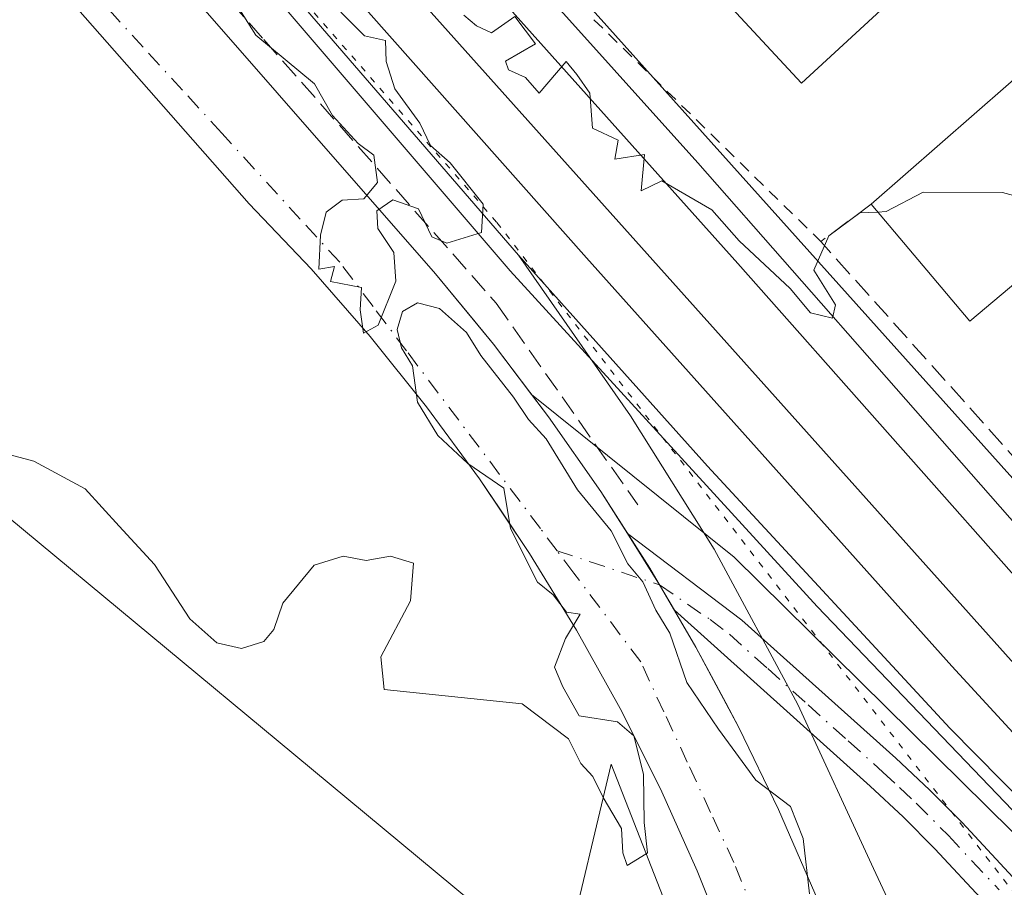
# Model space of a CAD drawing. Units: metres. Extents: x 610785 to 614232, y 4733948 to 4736317.
# Drawn here: x 611647 to 611727, y 4734320 to 4734390 of the extents above; entities that cross this region are included whole.
import ezdxf

# ---------------------------------------------------------------- set-up
doc = ezdxf.new("R2010")
doc.units = ezdxf.units.M
doc.header["$MEASUREMENT"] = 0
for name, pattern in [('DGN Style 2', [1.6480167562047852, 0.988810053722871, -0.6592067024819142]), ('DGN Style 3', [2.307223458686699, 1.648016756204785, -0.6592067024819142]), ('DGN Style 4', [2.6384748266838614, 1.318413404963828, -0.6592067024819142, 0.001648016756204785, -0.6592067024819142]), ('DGN Style 5', [1.1536117293433497, 0.4944050268614355, -0.6592067024819142])]:
    doc.linetypes.add(name, pattern=pattern)
for name, color, linetype, lineweight in [('Alambrada', 7, 'DGN Style 2', 0), ('Camino Cxs', 7, 'Continuous', 0), ('Camino eje', 30, 'DGN Style 4', 13), ('Cultivos herbáceos CxS', 92, 'Continuous', 0), ('Curva de nivel normal', 30, 'Continuous', 0), ('Edificación Cxs', 1, 'Continuous', 13), ('Edificación industrial Cxs', 135, 'Continuous', 13), ('Elemento construido', 1, 'Continuous', 0), ('Ferrocarril', 4, 'Continuous', 0), ('Ferrocarril eje', 151, 'Continuous', 13), ('Muro lineal', 1, 'DGN Style 3', 13), ('Núcleo urbano CxS', 7, 'Continuous', 0), ('Recinto industrial CxS', 135, 'Continuous', 0), ('Vía pecuaria eje', 92, 'DGN Style 5', 0), ('Vía urbana Cxs', 4, 'Continuous', 0), ('Vía urbana eje', 4, 'DGN Style 4', 0)]:
    doc.layers.add(name, color=color, linetype=linetype, lineweight=lineweight)

# ---------------------------------------------------------------- blocks, each defined once
blk = doc.blocks.new('*U16')
at = {"layer": 'Cultivos herbáceos CxS', "color": 92, "linetype": 'Continuous', "lineweight": 0}
blk.add_polyline3d([(611711.5401, 4734319.7601, 440.1616999999969), (611708.6101000002, 4734326.5001, 440.1748999999982), (611705.4200999998, 4734333.130100001, 440.2088999999978), (611701.9600999998, 4734339.620100001, 440.2312999999995), (611700.2180000005, 4734342.593900001, 440.2403000000049), (611699.0231, 4734344.633300001, 440.2312999999995), (611698.8284999998, 4734344.965600001, 440.230899999995), (611698.2401000002, 4734345.970100001, 440.2317999999942), (611696.4386, 4734348.786, 440.2339000000065), (611696.4360999997, 4734348.790100001, 440.2339000000065), (611695.6342000002, 4734350.043500001, 440.2329000000027), (611694.2801000001, 4734352.1601, 440.2348999999958), (611690.0701000001, 4734358.190099999, 440.2636000000057), (611688.7006999999, 4734359.9934, 440.2480000000069), (611705.0387000004, 4734346.864700001, 440.2835999999952), (611729.5126999998, 4734322.7214, 440.4575999999943), (611776.3897000002, 4734277.134500001, 440.6159000000043)], dxfattribs=at)
blk = doc.blocks.new('*U37')
at = {"layer": 'Vía urbana Cxs', "color": 4, "linetype": 'Continuous', "lineweight": 0}
for points in [[(611630.6300999997, 4734426.440099999, 441.755799999999), (611655.4001000002, 4734398.960100001, 442.0175000000018), (611680.9501, 4734369.7301, 441.4894999999961), (611685.6201, 4734364.050100001, 441.9014000000025), (611690.0701000001, 4734358.190099999, 441.7216000000044), (611694.2801000001, 4734352.1601, 441.2287000000069), (611696.4360999997, 4734348.790100001, 440.8126000000047), (611696.4386, 4734348.786, 440.8117999999959), (611699.0231, 4734344.633300001, 440.4165999999968), (611700.2180000005, 4734342.593900001, 440.4496999999974), (611701.9600999998, 4734339.620100001, 441.5524000000005), (611703.0277000006, 4734337.617500001, 442.4766999999993), (611704.3676000005, 4734335.1042, 442.4419999999955), (611705.4200999998, 4734333.130100001, 442.7458000000043), (611708.6101000002, 4734326.5001, 442.2485000000015), (611711.5401, 4734319.7601, 443.6500999999989)], [(611704.7500999998, 4734314.850099999, 443.0559000000067), (611702.0601000005, 4734321.5701, 444.4391000000033), (611699.0900999998, 4734328.1801, 443.2118000000046), (611695.8400999998, 4734334.6501, 442.6404000000039), (611692.3201000001, 4734340.9901, 443.2749999999942), (611688.5401, 4734347.170100001, 441.8361000000005), (611686.1220000006, 4734350.767300001, 442.6232000000019), (611684.5000999998, 4734353.1801, 443.1233000000066), (611680.2100999998, 4734359.0101, 442.3335999999982), (611675.6801000005, 4734364.670100001, 441.9260000000068), (611670.9200999998, 4734370.120100001, 441.1324000000022), (611665.9200999998, 4734375.370100001, 441.3800999999949), (611630.1201, 4734416.0101, 441.4667999999947), (611628.3744000001, 4734417.3069, 441.6876000000047), (611618.2991000004, 4734406.8496, 440.229800000001), (611586.3278999999, 4734367.876700001, 440.5375000000058), (611586.2988, 4734367.842300001, 440.5356000000029), (611575.5439999999, 4734355.458799999, 440.3003999999929), (611580.2901, 4734351.5001, 441.3310000000056), (611582.2301000003, 4734353.8201, 441.9615999999951), (611634.2001, 4734310.5101, 440.6591999999946)]]:
    blk.add_polyline3d(points, dxfattribs=at)

msp = doc.modelspace()

# ---------------------------------------------------------------- linework, layer by layer
at = {"layer": 'Alambrada', "color": 7, "linetype": 'DGN Style 2', "lineweight": 0, "extrusion": (-0.03085437863792515, 0.03016348321301839, 0.9990686520952029), "elevation": 124372.9322783213, "flags": 128}
msp.add_lwpolyline([(-3813015.9908873, -2869505.304370324), (-3813015.9908873, -2869479.674522201)], dxfattribs=at)
at = {"layer": 'Camino Cxs', "color": 7, "linetype": 'Continuous', "lineweight": 0, "extrusion": (0.08555119700962438, -0.1403039677952509, 0.9864054892949095), "elevation": -611481.737894409, "flags": 128}
msp.add_lwpolyline([(2987001.151633926, 3673165.57742363), (2987001.151633926, 3673165.582291895)], dxfattribs=at)
at = {"layer": 'Camino Cxs', "color": 7, "linetype": 'Continuous', "lineweight": 0, "extrusion": (0.04255362828710769, -0.06837394163742577, 0.9967518210791313), "elevation": -297236.8047480464, "flags": 128}
msp.add_lwpolyline([(3020913.858760813, 3684280.762310987), (3020913.858760814, 3684285.669524104)], dxfattribs=at)
at = {"layer": 'Camino Cxs', "color": 7, "linetype": 'Continuous', "lineweight": 0, "extrusion": (-0.0070782406317607, 0.01208182452951909, 0.9999019592067999), "elevation": 53310.14166329346, "flags": 128}
msp.add_lwpolyline([(611688.0097611109, 4734044.038082131), (611686.8147567397, 4734046.077630994)], dxfattribs=at)
at = {"layer": 'Camino Cxs', "color": 7, "linetype": 'Continuous', "lineweight": 0}
for points in [[(611725.3000999996, 4734318.9901, 440.9241000000038), (611721.2301000003, 4734323.350099999, 440.9079999999958), (611718.6801000005, 4734325.920100001, 440.9419999999955), (611716.0257000001, 4734328.403899999, 441.3012000000017), (611709.8300999999, 4734333.960100001, 442.3371000000043), (611700.2180000005, 4734342.593900001, 440.4496999999974), (611699.0231, 4734344.633300001, 440.4165999999968), (611696.4386, 4734348.786, 440.8117999999959), (611696.4360999997, 4734348.790100001, 440.8126000000047), (611705.6700999998, 4734341.790100001, 440.8945999999996), (611711.8701, 4734336.2301, 441.0880000000034), (611718.0800999999, 4734330.6501, 440.7133999999933), (611720.8000999996, 4734328.110099999, 440.6209999999992), (611723.4301000005, 4734325.460100001, 440.6083000000072), (611727.5401, 4734321.0601, 440.6974999999948), (611731.5800999999, 4734316.6501, 440.9795000000013)], [(611696.4360999997, 4734348.790100001, 440.8126000000047), (611705.6700999998, 4734341.790100001, 440.8945999999996), (611711.8701, 4734336.2301, 441.0880000000034), (611718.0800999999, 4734330.6501, 440.7133999999933), (611720.8000999996, 4734328.110099999, 440.6209999999992), (611723.4301000005, 4734325.460100001, 440.6083000000072), (611727.5401, 4734321.0601, 440.6974999999948), (611731.5800999999, 4734316.6501, 440.9795000000013)], [(611725.3000999996, 4734318.9901, 440.9241000000038), (611721.2301000003, 4734323.350099999, 440.9079999999958), (611718.6801000005, 4734325.920100001, 440.9419999999955), (611716.0257000001, 4734328.403899999, 441.3012000000017), (611709.8300999999, 4734333.960100001, 442.3371000000043), (611700.2178999997, 4734342.593900001, 440.4496999999974)]]:
    msp.add_polyline3d(points, dxfattribs=at)
at = {"layer": 'Camino eje', "color": 30, "linetype": 'DGN Style 4', "lineweight": 13, "extrusion": (0.08233317721825519, -0.0274025685701908, 0.9962280598160761), "elevation": -78931.32400086346, "flags": 128}
msp.add_lwpolyline([(4685248.627535617, 911277.1705584434), (4685248.627535618, 911268.423655664)], dxfattribs=at)
at = {"layer": 'Camino eje', "color": 30, "linetype": 'DGN Style 4', "lineweight": 13}
msp.add_polyline3d([(611699.0231, 4734344.633300001, 440.4165999999968), (611703.1051000003, 4734341.8301, 440.8298999999971), (611704.6551000001, 4734340.655099999, 441.3377000000037), (611707.7550999997, 4734337.8751, 442.5354999999981), (611711.0043000003, 4734334.956499999, 441.6411999999983), (611714.2540999996, 4734332.0419, 441.1434000000008), (611717.0528999995, 4734329.527100001, 440.8681999999972), (611718.3800999997, 4734328.2851, 440.7063999999955), (611719.7401000002, 4734327.015100001, 440.7142000000022), (611722.3300999999, 4734324.405099999, 440.6784999999945), (611726.4200999998, 4734320.0251, 440.817200000005)], dxfattribs=at)
at = {"layer": 'Cultivos herbáceos CxS', "color": 92, "linetype": 'Continuous', "lineweight": 0}
for points in [[(611688.7006999999, 4734359.9934, 440.2480000000069), (611690.0701000001, 4734358.190099999, 440.2636000000057), (611694.2801000001, 4734352.1601, 440.2348999999958), (611695.6342000002, 4734350.043500001, 440.2329000000027), (611696.4360999997, 4734348.790100001, 440.2339000000065), (611696.4386, 4734348.786, 440.2339000000065), (611698.2401000002, 4734345.970100001, 440.2317999999942), (611698.8284999998, 4734344.965600001, 440.230899999995), (611699.0231, 4734344.633300001, 440.2312999999995), (611700.2180000005, 4734342.593900001, 440.2403000000049), (611701.9600999998, 4734339.620100001, 440.2312999999995), (611705.4200999998, 4734333.130100001, 440.2088999999978), (611708.6101000002, 4734326.5001, 440.1748999999982), (611711.5401, 4734319.7601, 440.1616999999969)], [(611688.7006999999, 4734359.9934, 440.2480000000069), (611705.0387000004, 4734346.864700001, 440.2835999999952), (611729.5126999998, 4734322.7214, 440.4575999999943), (611776.3897000002, 4734277.134500001, 440.6159000000043), (611908.9785000002, 4734122.3005, 441.0647999999928), (611926.3365000002, 4734102.0305, 441.3954999999987), (611926.5043000003, 4734101.8421, 441.398000000001), (611945.8586999997, 4734080.701900001, 442.4038)]]:
    msp.add_polyline3d(points, dxfattribs=at)
at = {"layer": 'Curva de nivel normal', "color": 30, "linetype": 'Continuous', "lineweight": 0, "elevation": 440, "flags": 128}
for points in [[(611664.0099999999, 4734392.880100001), (611666.4400000004, 4734388.9801), (611671.1900000004, 4734385.0601), (611672.6200000001, 4734382.4901), (611674.7100000001, 4734380.2501), (611675.9600000001, 4734379.300100001), (611676.2599999999, 4734377.090100001), (611675.1699999999, 4734375.780099999), (611673.4000000004, 4734375.6801), (611672.1200000001, 4734374.690099999), (611671.6600000003, 4734372.840100001), (611671.54, 4734370.110099999), (611672.7800000003, 4734370.3201), (611672.4800000006, 4734369.100099999), (611674.9800000006, 4734368.620100001), (611674.8700000001, 4734366.8301), (611675.1200000001, 4734364.950099999), (611676.3099999996, 4734365.590100001), (611677.75, 4734369.140100001), (611677.5899999999, 4734371.460100001), (611676.29, 4734373.380100001), (611676.2000000002, 4734374.8101), (611677.5099999999, 4734375.700099999), (611679.5800000001, 4734374.9801), (611680.6500000004, 4734372.720100001), (611681.8600000005, 4734372.210100001), (611684.6600000003, 4734373.0601), (611684.7999999998, 4734375.340100001), (611682.1399999997, 4734378.6801), (611680.5499999998, 4734380.090100001), (611679.6699999999, 4734381.880100001), (611677.6699999999, 4734384.640100001), (611676.9500000002, 4734386.870100001), (611676.9199999999, 4734388.5601), (611675.2100000001, 4734388.920100001), (611673.2999999998, 4734390.840100001)], [(611683.2300000006, 4734390.590100001), (611684.25, 4734389.7301), (611685.4699999997, 4734389.170100001), (611687.3399999999, 4734390.4901), (611689, 4734388.280099999), (611686.5899999999, 4734386.890100001), (611686.8399999999, 4734386.190099999), (611688.2000000002, 4734385.5701), (611689.2999999998, 4734384.3101), (611691.5, 4734386.860099999), (611692.3499999996, 4734385.8101), (611693.4100000003, 4734384.290100001), (611693.6100000005, 4734381.4901), (611695.6799999997, 4734380.5101), (611695.4100000003, 4734378.9801), (611697.8200000003, 4734379.360099999), (611697.54, 4734376.420100001), (611699.2000000002, 4734377.2401), (611703.2300000006, 4734374.880100001), (611705.4400000004, 4734372.4001), (611709.5700000003, 4734368.550100001), (611711.2100000001, 4734366.590100001), (611712.9900000002, 4734366.140100001), (611713.2300000006, 4734367.2301), (611711.4600000001, 4734370.030099999), (611712.6900000004, 4734372.780099999), (611715.1799999997, 4734374.640100001), (611716.6267999997, 4734374.7152)], [(611716.6267999997, 4734374.7152), (611717.2999999998, 4734374.7501), (611720.2999999998, 4734376.3201), (611726.6900000004, 4734376.300100001), (611731.2300000006, 4734375.040100001), (611732.8935000002, 4734373.337200001)], [(611711.1200000001, 4734319.700099999), (611710.6100000005, 4734324.170100001), (611709.5800000001, 4734326.7501), (611706.7999999998, 4734328.890100001), (611703.7699999996, 4734332.9801), (611701.2199999997, 4734336.7601), (611699.8600000005, 4734340.7401), (611698.7199999997, 4734342.590100001), (611697.6799999997, 4734344.890100001), (611696.4699999997, 4734346.340100001), (611695.1100000005, 4734348.9901), (611692.4100000003, 4734352.290100001), (611689.8799999999, 4734356.420100001), (611688.4400000004, 4734357.9801), (611687.2400000002, 4734359.780099999), (611684.5999999996, 4734363.140100001), (611683.4500000002, 4734364.9901), (611681.2699999996, 4734366.940099999), (611679.4800000006, 4734367.380100001), (611678.2800000003, 4734366.700099999), (611677.8399999999, 4734365.2301), (611678.2100000001, 4734363.7501), (611679.0899999999, 4734362.300100001), (611679.5, 4734359.380100001), (611681.1399999997, 4734356.6801), (611683.5499999998, 4734354.420100001), (611686.4500000002, 4734352.440099999), (611687, 4734349.170100001), (611689.1799999997, 4734344.860099999), (611690.4299999997, 4734343.8201), (611691.5099999999, 4734342.420100001), (611692.6299999999, 4734342.270099999), (611691.4400000004, 4734340.3201), (611690.5499999998, 4734338.0001), (611691.2100000001, 4734336.420100001), (611692.5300000003, 4734334.0701), (611695.6299999999, 4734333.5801), (611696.9400000004, 4734332.450099999), (611697.7400000002, 4734329.350099999), (611697.7699999996, 4734325.460100001), (611698.0599999996, 4734323.020099999), (611697.9408999998, 4734322.946000001)], [(611694.4848999997, 4734327.491699999), (611693.6399999997, 4734329.1801), (611692.6799999997, 4734330.220100001), (611691.6699999999, 4734332.210100001), (611687.9500000002, 4734335.030099999), (611676.7999999998, 4734336.190099999), (611676.5300000003, 4734338.840100001), (611678.9199999999, 4734343.340100001), (611679.1699999999, 4734346.380100001), (611677.2999999998, 4734346.940099999), (611675.3399999999, 4734346.600099999), (611673.4800000006, 4734346.940099999), (611671.1399999997, 4734346.220100001), (611668.6200000001, 4734343.170100001), (611667.9000000004, 4734341.040100001), (611667.0800000001, 4734340.0701), (611665.2999999998, 4734339.5101), (611663.2999999998, 4734339.960100001), (611661.1299999999, 4734341.890100001), (611658.2800000003, 4734346.290100001), (611655.4100000003, 4734349.370100001), (611652.6799999997, 4734352.380100001), (611648.5199999996, 4734354.620100001), (611643.8700000001, 4734355.840100001)], [(611697.9408999998, 4734322.946000001), (611696.4199999999, 4734322.0001), (611696.0700000003, 4734323.0101), (611695.9600000001, 4734324.9801), (611694.4848999997, 4734327.491699999)]]:
    msp.add_lwpolyline(points, dxfattribs=at)
at = {"layer": 'Edificación Cxs', "color": 1, "linetype": 'Continuous', "lineweight": 13, "flags": 128}
for points, elevation in [([(611712.5301000001, 4734403.9901), (611714.2801000001, 4734402.100099999), (611716.7600999996, 4734404.390100001), (611722.5701000001, 4734398.110099999), (611717.2801000001, 4734393.210100001), (611718.2200999996, 4734392.270099999), (611710.4801000003, 4734385.110099999), (611703.4700999996, 4734392.690099999), (611710.9901000002, 4734399.640100001), (611707.8501000004, 4734403.030099999), (611710.4801000003, 4734405.460100001), (611708.6300999997, 4734407.470100001), (611711.8601000002, 4734410.450099999), (611715.3901000004, 4734406.640100001)], 443.3043999999938), ([(611742.7801000001, 4734381.640100001), (611724.0500999996, 4734365.9101), (611716.1001000004, 4734375.340100001), (611732.7100999998, 4734389.860099999), (611732.9801000003, 4734389.6501), (611742.9001000002, 4734381.7501)], 442.857999999993)]:
    msp.add_lwpolyline(points, close=True, dxfattribs=dict(at, elevation=elevation))
at = {"layer": 'Edificación Cxs', "color": 1, "linetype": 'Continuous', "lineweight": 13, "extrusion": (-0.09802810316377536, 0.09889385193716112, 0.9902577932231299), "elevation": 408673.5489736821, "flags": 128}
msp.add_lwpolyline([(-3767404.874564006, -2903128.155190221), (-3767426.893082555, -2903126.760538113), (-3767426.937000728, -2903126.417979383)], dxfattribs=at)
at = {"layer": 'Edificación Cxs', "color": 1, "linetype": 'Continuous', "lineweight": 13, "extrusion": (0.02915387123504571, 0.04761758645944118, 0.998440091969362), "elevation": 243715.3451629688, "flags": 128}
msp.add_lwpolyline([(1950366.449165897, -4350318.664485985), (1950374.209503142, -4350295.432924818), (1950385.913596579, -4350299.330224725)], dxfattribs=at)
at = {"layer": 'Edificación Cxs', "color": 1, "linetype": 'Continuous', "lineweight": 13}
msp.add_polyline3d([(611712.5301000001, 4734403.9901, 442.4015000000073), (611714.2801000001, 4734402.100099999, 442.9260999999969), (611716.7600999996, 4734404.390100001, 442.0623000000051), (611722.5701000001, 4734398.110099999, 441.2486000000063), (611717.2801000001, 4734393.210100001, 443.1836999999941), (611718.2200999996, 4734392.270099999, 442.3830000000017), (611710.4801000003, 4734385.110099999, 442.0607000000019), (611703.4700999996, 4734392.690099999, 441.6205000000046), (611710.9901000002, 4734399.640100001, 443.3043999999937), (611707.8501000004, 4734403.030099999, 441.6230999999971)], dxfattribs=at)
at = {"layer": 'Edificación industrial Cxs', "color": 135, "linetype": 'Continuous', "lineweight": 13, "elevation": 454.9357000000016, "flags": 128}
msp.add_lwpolyline([(611691.1619999995, 4734313.4793), (611704.6058, 4734305.878500001), (611705.7785999998, 4734302.874500001), (611706.5301000001, 4734300.950099999), (611700.8973000003, 4734293.873500001), (611698.3594000004, 4734290.6845), (611666.7000000002, 4734316.501), (611660.7220000001, 4734309.182), (611656.8499999996, 4734312.345000001), (611650.3991, 4734304.4704), (611637.2367000004, 4734315.387700001), (611631.0790999997, 4734320.494899999), (611585.5701000001, 4734358.2401), (611606.6460999995, 4734383.6415), (611610.0301000001, 4734387.720100001), (611615.8601000002, 4734382.890100001), (611613.4700999996, 4734380.0101), (611612.4912999999, 4734378.829299999), (611612.2100999998, 4734378.4901), (611623.3154999996, 4734369.280099999), (611669.5015000004, 4734330.977299999), (611691.0701000001, 4734313.090100001)], close=True, dxfattribs=at)
at = {"layer": 'Edificación industrial Cxs', "color": 135, "linetype": 'Continuous', "lineweight": 13}
for points in [[(611613.4700999996, 4734380.0101, 445.0645999999979), (611612.4912999999, 4734378.829299999, 446.9198000000034), (611612.2100999998, 4734378.4901, 447.3053000000073), (611623.3154999996, 4734369.280099999, 446.1923999999999), (611669.5015000004, 4734330.977299999, 446.6572000000015), (611691.0701000001, 4734313.090100001, 449.5405000000028)], [(611691.4448999995, 4734314.6711, 447.5440999999992), (611695.1201, 4734330.170100001, 443.2467000000034), (611704.6054999996, 4734305.878699999, 446.138300000006)]]:
    msp.add_polyline3d(points, dxfattribs=at)
msp.add_3dface([(611704.6058, 4734305.878500001, 449.0503999999929), (611691.1619999995, 4734313.4793, 449.0503999999929), (611691.4448999995, 4734314.6711, 449.0503999999929), (611695.1201, 4734330.170100001, 449.0503999999929)], dxfattribs=at)
at = {"layer": 'Elemento construido', "color": 1, "linetype": 'Continuous', "lineweight": 0}
for points in [[(611711.5401, 4734319.7601, 443.6500999999989), (611708.6101000002, 4734326.5001, 442.2485000000015), (611705.4200999998, 4734333.130100001, 442.7458000000043), (611701.9600999998, 4734339.620100001, 441.5524000000005), (611698.2401000002, 4734345.970100001, 440.4382999999943), (611694.2801000001, 4734352.1601, 441.2287000000069), (611690.0701000001, 4734358.190099999, 441.7216000000044), (611685.6201, 4734364.050100001, 441.9014000000025), (611680.9501, 4734369.7301, 441.4894999999961), (611655.4001000002, 4734398.960100001, 442.0175000000018), (611630.6300999997, 4734426.440099999, 441.755799999999)], [(611704.7500999998, 4734314.850099999, 443.0559000000067), (611702.0601000005, 4734321.5701, 444.4391000000033), (611699.0900999998, 4734328.1801, 443.2118000000046), (611695.8400999998, 4734334.6501, 442.6404000000039), (611692.3201000001, 4734340.9901, 443.2749999999942), (611688.5401, 4734347.170100001, 441.8361000000005), (611684.5000999998, 4734353.1801, 443.1233000000066), (611680.2100999998, 4734359.0101, 442.3335999999982), (611675.6801000005, 4734364.670100001, 441.9260000000068), (611670.9200999998, 4734370.120100001, 441.1324000000022), (611665.9200999998, 4734375.370100001, 441.3800999999949), (611630.1201, 4734416.0101, 441.4667999999947)]]:
    msp.add_polyline3d(points, dxfattribs=at)
at = {"layer": 'Ferrocarril', "color": 4, "linetype": 'Continuous', "lineweight": 0}
msp.add_polyline3d([(611746.9598000003, 4734306.6654, 440.5862000000052), (611730.0393000003, 4734323.834100001, 440.5522000000056), (611711.7301000003, 4734342.884099999, 440.5197999999946), (611686.9650999998, 4734369.977499999, 441.3506999999955), (611664.2109000003, 4734396.5417, 441.1407999999938), (611636.1893999996, 4734427.6746, 441.2406000000047), (611630.4995999997, 4734433.664100001, 441.2725000000065), (611612.6396000005, 4734454.421900001, 440.2174999999989), (611603.7799000005, 4734462.952299999, 440.8907000000036), (611592.3899999997, 4734475.730000001, 440.7397000000056), (611578.54, 4734492.08, 440.0696000000025), (611572.0599999996, 4734498.289999999, 440.3608999999997), (611545.9951, 4734527.881200001, 440.7045000000071), (611536.9573999997, 4734538.141600001, 440.6879999999946), (611526.6396000005, 4734549.8553, 440.6141000000061), (611512.4100000003, 4734566.01, 440.5048999999999), (611505.6721999999, 4734573.2838, 440.2262999999948), (611494.6887999997, 4734583.976700001, 440.0798999999971), (611464.9972000001, 4734615.6853, 438.4005000000034), (611478.6677000001, 4734628.233300001, 440.352899999998), (611553.0691999998, 4734544.313100001, 440.2054000000062), (611702.1172000002, 4734378.6928, 440.7992999999988), (611801.0716000004, 4734266.112400001, 440.7260999999999)], dxfattribs=at)
at = {"layer": 'Ferrocarril eje', "color": 151, "linetype": 'Continuous', "lineweight": 13}
for points in [[(611476.7800000003, 4734626.51, 440.0795000000071), (611502.7300000006, 4734597.140000001, 440.0507000000071), (611536.6200000001, 4734559.52, 440.0777999999991), (611564.2800000003, 4734528.350000001, 440.321299999996), (611587.5499999998, 4734502.76, 440.2424000000028), (611613.8300000001, 4734472.720000001, 440.3093999999983), (611705.3499999996, 4734370.560000001, 440.5144), (611742.2300000006, 4734328.930000001, 440.7149000000064), (611770.5800000001, 4734297.33, 440.5712000000058), (611807.0300000003, 4734255.24, 441.2896999999939), (611824.0999999996, 4734234.970000001, 440.7485000000015), (611842.8899999997, 4734209.17, 440.9334999999992)], [(611473.0499999998, 4734623.08, 440.007700000002), (611497.0099999999, 4734596.390000001, 440.059699999998), (611556.25, 4734530.060000001, 440.0884999999981), (611588.75, 4734493.77, 440.1303000000044), (611618.7100000001, 4734460.4, 440.2356), (611649.5999999996, 4734425.439999999, 440.2513999999938), (611752.4100000003, 4734310.600000001, 440.6491999999998), (611785.1399999997, 4734274.100000001, 441.7945999999939), (611807.8899999997, 4734248.52, 441.9300999999978)], [(611470.2300000006, 4734620.5, 439.7681000000011), (611476.9100000003, 4734612.930000001, 440.0385999999999), (611505.0300000003, 4734581.560000001, 440.1343999999954), (611529.9199999999, 4734553.970000001, 440.1000000000058), (611570.7300000006, 4734508.100000001, 440.1377000000066), (611595.3700000001, 4734480.970000001, 440.2051000000066), (611628.3499999996, 4734443.34, 440.1131000000024), (611661.5499999998, 4734406.609999999, 440.3086000000039), (611693.1200000001, 4734371.01, 440.3959999999934), (611722.6200000001, 4734338.07, 440.4953999999998), (611750.0499999998, 4734308.25, 440.6272000000026), (611760.6200000001, 4734295.76, 441.0020999999979)], [(611467.4100000003, 4734617.91, 439.4205999999977), (611498.4199999999, 4734583.470000001, 440.0562999999966), (611522.1600000003, 4734556.75, 440.3983000000007), (611574.4800000006, 4734498.67, 440.1777000000002), (611621.5099999999, 4734445.92, 440.3282999999938), (611644.7999999998, 4734419.189999999, 441.0822999999946), (611665.9800000006, 4734396.289999999, 440.8163000000059), (611687.6399999997, 4734371.220000001, 440.8898999999947)], [(611687.6399999997, 4734371.220000001, 440.8898999999947), (611702.8899999997, 4734354.210000001, 440.3555000000051), (611722.4600000001, 4734333.08, 440.6232000000019), (611741.3200000003, 4734313.960000001, 440.7252000000008), (611760.6200000001, 4734295.76, 441.0020999999979)], [(611687.6399999997, 4734371.220000001, 440.8898999999947), (611696.6699999999, 4734358.26, 440.9847000000009), (611703.4199999999, 4734347.52, 440.3429000000033), (611710.1900000004, 4734334.99, 442.0155999999988), (611716.2999999998, 4734321.76, 442.3276999999944), (611721, 4734311.67, 443.1203999999998)]]:
    msp.add_polyline3d(points, dxfattribs=at)
at = {"layer": 'Muro lineal', "color": 1, "linetype": 'DGN Style 3', "lineweight": 13, "extrusion": (-0.04509577916420084, 0.04355754906414619, 0.9980326200185534), "elevation": 179073.8208250047, "flags": 128}
msp.add_lwpolyline([(-3830284.155155716, -2843529.146066771), (-3830284.155155716, -2843504.642425864)], dxfattribs=at)
at = {"layer": 'Muro lineal', "color": 1, "linetype": 'DGN Style 3', "lineweight": 13, "extrusion": (-0.05351619371280978, -0.07253936376520112, 0.9959287412837491), "elevation": -375724.478211363, "flags": 128}
msp.add_lwpolyline([(-2318426.419780621, 4155988.052980129), (-2318427.899924181, 4155983.20074417), (-2318393.80670453, 4155976.088790641)], dxfattribs=at)
at = {"layer": 'Muro lineal', "color": 1, "linetype": 'DGN Style 3', "lineweight": 13}
msp.add_polyline3d([(611609.7901, 4734447.280099999, 441.1199000000051), (611630.6901000004, 4734429.670100001, 441.8122000000003), (611667.0800999999, 4734388.640100001, 441.975900000005), (611685.8501000004, 4734367.350099999, 441.9159999999974), (611697.2701000003, 4734351.090100001, 441.4018000000069)], dxfattribs=at)
at = {"layer": 'Núcleo urbano CxS', "color": 7, "linetype": 'Continuous', "lineweight": 0}
for points in [[(611443.2301000003, 4734681.4101, 441.274900000004), (611473.1083000004, 4734641.602700001, 440.534799999994), (611481.6611000003, 4734631.835100001, 438.5923000000039), (611565.5398000004, 4734536.042300001, 440.4006999999983), (611574.4901000002, 4734537.140100001, 442.5866999999998), (611589.9140999997, 4734530.112000001, 443.5216999999975), (611607.9801000003, 4734521.880100001, 442.8963999999978), (611639.0800999999, 4734494.2401, 441.7051999999967), (611643.1501000002, 4734490.110099999, 441.9309999999969), (611638.7100999998, 4734487.1601, 440.750199999995), (611628.7600999996, 4734479.610099999, 440.5617000000057), (611630.8701, 4734477.4101, 440.5895000000019), (611624.0500999996, 4734472.4101, 440.498900000006), (611622.3494999995, 4734470.9652, 440.4130000000005), (611629.0356999999, 4734463.298900001, 440.4536999999983), (611638.5714999996, 4734452.365300001, 440.4174000000058), (611735.2370999996, 4734344.603499999, 440.3558000000049), (611754.4596999995, 4734323.676899999, 440.0274000000064), (611781.3620999996, 4734294.3825, 440.2434999999969)], [(611777.3274999997, 4734316.853499999, 439.8095999999932), (611755.3888999998, 4734323.399700001, 440.1091000000015), (611754.4596999995, 4734323.676899999, 440.0274000000064), (611735.2370999996, 4734344.603499999, 440.3558000000049), (611638.5714999996, 4734452.365300001, 440.4174000000058), (611629.0356999999, 4734463.298900001, 440.4536999999983), (611622.3494999995, 4734470.9652, 440.4130000000005), (611624.0500999996, 4734472.4101, 440.498900000006), (611630.8701, 4734477.4101, 440.5895000000019), (611628.7600999996, 4734479.610099999, 440.5617000000057), (611638.7100999998, 4734487.1601, 440.750199999995), (611643.1501000002, 4734490.110099999, 441.9309999999969), (611650.0772000002, 4734483.510500001, 442.483699999997), (611664.6698000003, 4734470.314999999, 443.4462000000058), (611684.0613000002, 4734455.568700001, 442.6356999999989), (611711.5208999999, 4734438.5251, 442.9835000000021), (611743.7115000002, 4734424.324300001, 443.8825999999972), (611757.9165000003, 4734416.7467, 443.2079999999987), (611758.8624999998, 4734409.1733, 442.0356999999931), (611758.3914999999, 4734399.703299999, 441.1437000000006), (611764.5440999996, 4734376.0327, 440.1138000000064), (611863.3517000005, 4734325.684900001, 440.0390999999945), (611863.5928999997, 4734325.0241, 440.0439000000042), (611871.0686999997, 4734304.540899999, 440.1282999999967)], [(611643.1501000002, 4734490.110099999, 441.9309999999969), (611638.7100999998, 4734487.1601, 440.750199999995), (611628.7600999996, 4734479.610099999, 440.5617000000057), (611630.8701, 4734477.4101, 440.5895000000019), (611624.0500999996, 4734472.4101, 440.498900000006), (611622.3494999995, 4734470.9652, 440.4130000000005), (611629.0356999999, 4734463.298900001, 440.4536999999983), (611638.5714999996, 4734452.365300001, 440.4174000000058), (611735.2370999996, 4734344.603499999, 440.3558000000049), (611754.4596999995, 4734323.676899999, 440.0274000000064)], [(611643.1501000002, 4734490.110099999, 441.9309999999969), (611638.7100999998, 4734487.1601, 440.750199999995), (611628.7600999996, 4734479.610099999, 440.5617000000057), (611630.8701, 4734477.4101, 440.5895000000019), (611624.0500999996, 4734472.4101, 440.498900000006), (611622.3494999995, 4734470.9652, 440.4130000000005), (611629.0356999999, 4734463.298900001, 440.4536999999983), (611638.5714999996, 4734452.365300001, 440.4174000000058), (611735.2370999996, 4734344.603499999, 440.3558000000049), (611754.4596999995, 4734323.676899999, 440.0274000000064)], [(611776.3897000002, 4734277.134500001, 440.6159000000043), (611729.5126999998, 4734322.7214, 440.4575999999943), (611705.0387000004, 4734346.864700001, 440.2835999999952), (611688.7006999999, 4734359.9934, 440.2480000000069), (611685.6201, 4734364.050100001, 440.2388999999966), (611684.1349, 4734365.8565, 440.2333000000072), (611680.9501, 4734369.7301, 440.2238999999972), (611655.4001000002, 4734398.960100001, 440.2480000000069), (611635.3218, 4734421.235099999, 440.2899000000034)], [(611635.3218, 4734421.235099999, 440.2899000000034), (611655.4001000002, 4734398.960100001, 440.2480000000069), (611680.9501, 4734369.7301, 440.2238999999972), (611684.1349, 4734365.8565, 440.2333000000072), (611685.6201, 4734364.050100001, 440.2388999999966), (611688.7006999999, 4734359.9934, 440.2480000000069), (611690.0701000001, 4734358.190099999, 440.2636000000057), (611694.2801000001, 4734352.1601, 440.2348999999958), (611695.6342000002, 4734350.043500001, 440.2329000000027), (611696.4360999997, 4734348.790100001, 440.2339000000065), (611696.4386, 4734348.786, 440.2339000000065), (611698.2401000002, 4734345.970100001, 440.2317999999942), (611698.8284999998, 4734344.965600001, 440.230899999995), (611699.0231, 4734344.633300001, 440.2312999999995), (611700.2180000005, 4734342.593900001, 440.2403000000049), (611701.9600999998, 4734339.620100001, 440.2312999999995), (611705.4200999998, 4734333.130100001, 440.2088999999978), (611708.6101000002, 4734326.5001, 440.1748999999982), (611711.5401, 4734319.7601, 440.1616999999969)], [(611635.3218, 4734421.235099999, 440.2899000000034), (611655.4001000002, 4734398.960100001, 440.2480000000069), (611680.9501, 4734369.7301, 440.2238999999972), (611684.1349, 4734365.8565, 440.2333000000072), (611685.6201, 4734364.050100001, 440.2388999999966), (611688.7006999999, 4734359.9934, 440.2480000000069)], [(611635.3218, 4734421.235099999, 440.2899000000034), (611655.4001000002, 4734398.960100001, 440.2480000000069), (611680.9501, 4734369.7301, 440.2238999999972), (611684.1349, 4734365.8565, 440.2333000000072), (611685.6201, 4734364.050100001, 440.2388999999966), (611688.7006999999, 4734359.9934, 440.2480000000069)], [(611688.7006999999, 4734359.9934, 440.2480000000069), (611690.0701000001, 4734358.190099999, 440.2636000000057), (611694.2801000001, 4734352.1601, 440.2348999999958), (611695.6342000002, 4734350.043500001, 440.2329000000027), (611696.4360999997, 4734348.790100001, 440.2339000000065), (611696.4386, 4734348.786, 440.2339000000065), (611698.2401000002, 4734345.970100001, 440.2317999999942), (611698.8284999998, 4734344.965600001, 440.230899999995), (611699.0231, 4734344.633300001, 440.2312999999995), (611700.2180000005, 4734342.593900001, 440.2403000000049), (611701.9600999998, 4734339.620100001, 440.2312999999995), (611705.4200999998, 4734333.130100001, 440.2088999999978), (611708.6101000002, 4734326.5001, 440.1748999999982), (611711.5401, 4734319.7601, 440.1616999999969)], [(611688.7006999999, 4734359.9934, 440.2480000000069), (611705.0387000004, 4734346.864700001, 440.2835999999952), (611729.5126999998, 4734322.7214, 440.4575999999943), (611776.3897000002, 4734277.134500001, 440.6159000000043), (611908.9785000002, 4734122.3005, 441.0647999999928), (611926.3365000002, 4734102.0305, 441.3954999999987), (611926.5043000003, 4734101.8421, 441.398000000001), (611945.8586999997, 4734080.701900001, 442.4038)]]:
    msp.add_polyline3d(points, dxfattribs=at)
at = {"layer": 'Recinto industrial CxS', "color": 135, "linetype": 'Continuous', "lineweight": 0, "extrusion": (0.08555119700962438, -0.1403039677952509, 0.9864054892949095), "elevation": -611481.737894409, "flags": 128}
msp.add_lwpolyline([(2987001.151633926, 3673165.582291895), (2987001.151633926, 3673165.57742363)], dxfattribs=at)
at = {"layer": 'Recinto industrial CxS', "color": 135, "linetype": 'Continuous', "lineweight": 0, "extrusion": (-0.0070782406317607, 0.01208182452951909, 0.9999019592067999), "elevation": 53310.14166329346, "flags": 128}
msp.add_lwpolyline([(611686.8147567397, 4734046.077630994), (611688.0097611109, 4734044.038082131)], dxfattribs=at)
at = {"layer": 'Recinto industrial CxS', "color": 135, "linetype": 'Continuous', "lineweight": 0}
for points in [[(611600.2401000002, 4734452.1801, 440.8246999999974), (611603.0401, 4734449.890100001, 441.1089999999967), (611605.8400999998, 4734447.590100001, 441.0124000000069), (611608.6300999997, 4734445.280099999, 441.0816999999952), (611611.4001000002, 4734442.960100001, 441.3757999999943), (611611.8332000002, 4734442.597100001, 441.4130000000005), (611614.1801000005, 4734440.630100001, 441.2945999999939), (611616.9401000004, 4734438.290100001, 441.420499999993), (611619.6901000004, 4734435.940099999, 441.5948000000063), (611622.4401000004, 4734433.5801, 441.5176999999967), (611625.1801000005, 4734431.210100001, 441.7220999999991), (611627.9001000002, 4734428.8301, 441.4634999999981), (611630.6300999997, 4734426.440099999, 441.755799999999), (611635.3218, 4734421.235099999, 441.5791000000027), (611655.4001000002, 4734398.960100001, 442.0175000000018), (611680.9501, 4734369.7301, 441.4894999999961), (611684.1349, 4734365.8565, 441.7035000000033), (611685.6201, 4734364.050100001, 441.9014000000025), (611690.0701000001, 4734358.190099999, 441.7216000000044), (611694.2801000001, 4734352.1601, 441.2287000000069), (611695.6342000002, 4734350.043500001, 441.0319000000018), (611696.4360999997, 4734348.790100001, 440.8126000000047)], [(611635.3218, 4734421.235099999, 441.5791000000027), (611655.4001000002, 4734398.960100001, 442.0175000000018), (611680.9501, 4734369.7301, 441.4894999999961), (611684.1349, 4734365.8565, 441.7035000000033), (611685.6201, 4734364.050100001, 441.9014000000025), (611690.0701000001, 4734358.190099999, 441.7216000000044), (611694.2801000001, 4734352.1601, 441.2287000000069), (611695.6342000002, 4734350.043500001, 441.0319000000018), (611696.4360999997, 4734348.790100001, 440.8126000000047), (611696.4386, 4734348.786, 440.8117999999959), (611698.2401000002, 4734345.970100001, 440.4382999999943), (611698.8284999998, 4734344.965600001, 440.4187999999995), (611699.0231999997, 4734344.633300001, 440.4165999999968), (611700.2180000005, 4734342.593900001, 440.4496999999974), (611701.9600999998, 4734339.620100001, 441.5524000000005), (611705.4200999998, 4734333.130100001, 442.7458000000043), (611708.6101000002, 4734326.5001, 442.2485000000015), (611711.5401, 4734319.7601, 443.6500999999989)], [(611696.4386, 4734348.786, 440.8117999999959), (611698.2401000002, 4734345.970100001, 440.4382999999943), (611698.8284999998, 4734344.965600001, 440.4187999999995), (611699.0231, 4734344.633300001, 440.4165999999968)], [(611700.2178999997, 4734342.593900001, 440.4496999999974), (611701.9600999998, 4734339.620100001, 441.5524000000005), (611703.0277000006, 4734337.617500001, 442.4766999999993), (611704.3676000005, 4734335.1042, 442.4419999999955), (611705.4200999998, 4734333.130100001, 442.7458000000043), (611708.6101000002, 4734326.5001, 442.2485000000015), (611711.5401, 4734319.7601, 443.6500999999989), (611713.4824000001, 4734314.7509, 445.0136000000057)]]:
    msp.add_polyline3d(points, dxfattribs=at)
at = {"layer": 'Vía pecuaria eje', "color": 92, "linetype": 'DGN Style 5', "lineweight": 0}
msp.add_polyline3d([(611435.1818000004, 4734588.122199999, 439.1321999999927), (611493.3694000002, 4734560.982799999, 440.0421999999963), (611537.6059999998, 4734518.349300001, 440.9619999999995), (611583.9097999996, 4734465.3378, 441.2954000000027), (611620.3646999998, 4734449.0582, 440.1971999999951), (611685.9047999998, 4734373.863600001, 440.857600000003), (611727.6925999997, 4734319.694499999, 440.8227000000043), (611789.8985000001, 4734253.4233, 440.9039000000049), (611837.0652999999, 4734197.4002, 440.850900000005), (611884.9159000004, 4734144.793099999, 441.053700000004), (611919.3332000002, 4734103.362700001, 441.2986999999994), (611911.8128000004, 4734067.8365, 441.1368999999977), (611934.3698000005, 4733993.3674, 441.6661000000022), (611935.7950999998, 4733965.816199999, 444.7682000000059)], dxfattribs=at)
at = {"layer": 'Vía urbana Cxs', "color": 4, "linetype": 'Continuous', "lineweight": 0, "extrusion": (0.08555119700962438, -0.1403039677952509, 0.9864054892949095), "elevation": -611481.737894409, "flags": 128}
msp.add_lwpolyline([(2987001.151633926, 3673165.57742363), (2987001.151633926, 3673165.582291895)], dxfattribs=at)
at = {"layer": 'Vía urbana Cxs', "color": 4, "linetype": 'Continuous', "lineweight": 0, "extrusion": (0.04255362828710769, -0.06837394163742577, 0.9967518210791313), "elevation": -297236.8047480464, "flags": 128}
msp.add_lwpolyline([(3020913.858760813, 3684280.762310987), (3020913.858760814, 3684285.669524104)], dxfattribs=at)
at = {"layer": 'Vía urbana Cxs', "color": 4, "linetype": 'Continuous', "lineweight": 0, "extrusion": (-0.0070782406317607, 0.01208182452951909, 0.9999019592067999), "elevation": 53310.14166329346, "flags": 128}
msp.add_lwpolyline([(611688.0097611109, 4734044.038082131), (611686.8147567397, 4734046.077630994)], dxfattribs=at)
at = {"layer": 'Vía urbana Cxs', "color": 4, "linetype": 'Continuous', "lineweight": 0}
for points in [[(611570.4401000004, 4734485.340100001, 440.2592000000004), (611593.0800999999, 4734460.890100001, 440.8429000000033), (611591.0601000005, 4734459.2501, 441.1630000000005), (611594.8400999998, 4734454.590100001, 440.6965000000055), (611596.5000999998, 4734455.940099999, 440.6941999999981), (611600.2401000002, 4734452.1801, 440.8246999999974), (611603.0401, 4734449.890100001, 441.1089999999967), (611605.8400999998, 4734447.590100001, 441.0124000000069), (611608.6300999997, 4734445.280099999, 441.0816999999952), (611611.4001000002, 4734442.960100001, 441.3757999999943), (611614.1801000005, 4734440.630100001, 441.2945999999939), (611616.9401000004, 4734438.290100001, 441.420499999993), (611619.6901000004, 4734435.940099999, 441.5948000000063), (611622.4401000004, 4734433.5801, 441.5176999999967), (611625.1801000005, 4734431.210100001, 441.7220999999991), (611627.9001000002, 4734428.8301, 441.4634999999981), (611630.6300999997, 4734426.440099999, 441.755799999999), (611655.4001000002, 4734398.960100001, 442.0175000000018), (611680.9501, 4734369.7301, 441.4894999999961), (611685.6201, 4734364.050100001, 441.9014000000025), (611690.0701000001, 4734358.190099999, 441.7216000000044), (611694.2801000001, 4734352.1601, 441.2287000000069), (611696.4360999997, 4734348.790100001, 440.8126000000047)], [(611704.7500999998, 4734314.850099999, 443.0559000000067), (611702.0601000005, 4734321.5701, 444.4391000000033), (611699.0900999998, 4734328.1801, 443.2118000000046), (611695.8400999998, 4734334.6501, 442.6404000000039), (611692.3201000001, 4734340.9901, 443.2749999999942), (611688.5401, 4734347.170100001, 441.8361000000005), (611686.1220000006, 4734350.767300001, 442.6232000000019), (611684.5000999998, 4734353.1801, 443.1233000000066), (611680.2100999998, 4734359.0101, 442.3335999999982), (611675.6801000005, 4734364.670100001, 441.9260000000068), (611670.9200999998, 4734370.120100001, 441.1324000000022), (611665.9200999998, 4734375.370100001, 441.3800999999949), (611630.1201, 4734416.0101, 441.4667999999947)], [(611700.2178999997, 4734342.593900001, 440.4496999999974), (611701.9600999998, 4734339.620100001, 441.5524000000005), (611703.0277000006, 4734337.617500001, 442.4766999999993), (611704.3676000005, 4734335.1042, 442.4419999999955), (611705.4200999998, 4734333.130100001, 442.7458000000043), (611708.6101000002, 4734326.5001, 442.2485000000015), (611711.5401, 4734319.7601, 443.6500999999989), (611714.2001, 4734312.9001, 445.2875000000058), (611716.5800999999, 4734305.940099999, 450.3273000000045), (611718.6901000004, 4734298.890100001, 445.1438999999955), (611720.7901, 4734290.110099999, 442.922000000006), (611722.5000999998, 4734281.2401, 442.4087), (611723.8000999996, 4734272.3101, 441.6956999999966), (611724.7001, 4734263.3201, 442.0356999999931), (611725.2001, 4734254.3101, 442.249100000001), (611725.2901, 4734245.280099999, 442.4282999999996), (611724.9700999996, 4734236.2501, 441.4370000000054), (611724.4122000001, 4734229.371900001, 441.2103999999963)]]:
    msp.add_polyline3d(points, dxfattribs=at)
at = {"layer": 'Vía urbana eje', "color": 4, "linetype": 'DGN Style 4', "lineweight": 0}
for points in [[(611690.7550999997, 4734347.3851, 441.1756000000024), (611689.4101, 4734349.1801, 441.5945000000065), (611678.6001000004, 4734363.5101, 442.7828000000009), (611675.9101, 4734367.090100001, 440.7700999999943), (611673.2100999998, 4734370.670100001, 440.9584000000032), (611670.0301000001, 4734374.140100001, 441.1637000000047), (611663.6901000004, 4734381.0801, 441.8638000000064), (611660.5301000001, 4734384.550100001, 441.091499999995), (611657.3501000004, 4734388.0101, 440.6680999999954), (611654.1901000004, 4734391.4901, 440.8475000000035), (611644.6700999998, 4734401.9101, 441.1024000000034)], [(611718.0301000001, 4734274.5101, 440.7180999999982), (611717.1001000004, 4734279.0001, 440.7969000000012), (611716.1901000004, 4734283.4901, 441.4959999999992), (611715.2600999996, 4734287.9801, 443.0173000000068), (611714.3501000004, 4734292.470100001, 441.7483000000066), (611713.4200999998, 4734296.940099999, 444.2409000000043), (611712.5100999996, 4734301.4301, 444.3660999999993), (611711.5800999999, 4734305.9301, 445.3494000000064), (611709.9401000004, 4734310.0101, 444.3473999999987), (611708.3000999996, 4734314.0801, 442.3165000000009), (611706.6700999998, 4734318.1601, 441.5605000000069), (611705.0301000001, 4734322.2301, 442.8157999999967), (611703.1401000004, 4734326.270099999, 441.820000000007), (611701.2600999996, 4734330.340100001, 442.0004999999946), (611699.3701, 4734334.390100001, 442.6594999999944), (611697.5000999998, 4734338.4301, 440.6699999999983), (611692.1001000004, 4734345.590100001, 441.9328999999998), (611690.7550999997, 4734347.3851, 441.1756000000024)]]:
    msp.add_polyline3d(points, dxfattribs=at)

# ---------------------------------------------------------------- block references
at = {"layer": 'Cultivos herbáceos CxS', "color": 92, "linetype": 'Continuous', "lineweight": 0}
msp.add_blockref('*U16', (0, 0), dxfattribs=at)
at = {"layer": 'Vía urbana Cxs', "color": 4, "linetype": 'Continuous', "lineweight": 0}
msp.add_blockref('*U37', (0, 0), dxfattribs=at)

doc.saveas('drawing.dxf')
